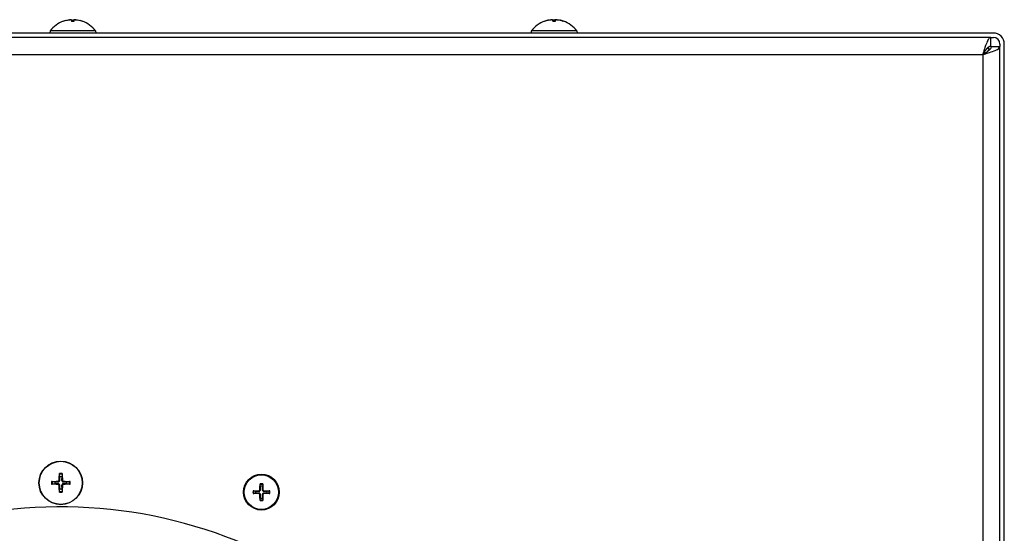
# Model space of a CAD drawing. Units: millimetres. Extents: x -2661 to 3884, y -253 to 2605.
# Drawn here: x 2693 to 2919, y 310 to 428 of the extents above; entities that cross this region are included whole.
import ezdxf

# ---------------------------------------------------------------- set-up
doc = ezdxf.new("R2010")
doc.units = ezdxf.units.MM
doc.layers.add('Spigoli tangenti visibili(climacalor)', color=7, linetype='Continuous', lineweight=25)
doc.layers.add('Spigoli visibili(climacalor)', color=7, linetype='Continuous', lineweight=25)

msp = doc.modelspace()

# ---------------------------------------------------------------- linework, layer by layer
at = {"layer": 'Spigoli tangenti visibili(climacalor)'}
for p, q in [((2703.11, 427.33), (2703.13, 427.33)), ((2704.96, 427.33), (2705.56, 427.33)), ((2705.02, 427.65), (2705.04, 427.34)), ((2705.99, 427.65), (2705.99, 427.64)), ((2707.38, 427.33), (2707.4, 427.33)), ((2813.29, 427.33), (2813.31, 427.33)), ((2815.14, 427.33), (2815.74, 427.33)), ((2815.27, 427.65), (2815.29, 427.48)), ((2816.19, 427.65), (2816.19, 427.64)), ((2817.56, 427.33), (2817.58, 427.33)), ((2098.01, 419.68), (2913.6, 419.68)), ((2913.6, 419.68), (2913.6, -195.91)), ((2701.84, 321.97), (2701.84, 321.79)), ((2701.84, 321.22), (2701.84, 321.39)), ((2702.13, 322.26), (2702.31, 322.26)), ((2702.13, 320.92), (2702.31, 320.93)), ((2702.88, 322.26), (2702.71, 322.26)), ((2702.88, 320.92), (2702.71, 320.93)), ((2703.18, 321.97), (2703.17, 321.79)), ((2703.18, 321.22), (2703.17, 321.39)), ((2747.84, 319.79), (2747.84, 319.66)), ((2747.84, 319.12), (2747.84, 319.26)), ((2748.09, 320.05), (2748.23, 320.05)), ((2748.09, 318.87), (2748.23, 318.87)), ((2748.76, 320.05), (2748.63, 320.05)), ((2748.76, 318.87), (2748.63, 318.87)), ((2749.02, 319.79), (2749.02, 319.66)), ((2749.02, 319.12), (2749.02, 319.26))]:
    msp.add_line(p, q, dxfattribs=at)
for centre, radius, start, end in [((2702.51, 321.59), 2.15, 81.9778, 98.0222), ((2702.51, 321.59), 1.99, 81.334, 98.666), ((2702.51, 321.59), 2.15, 171.9778, 188.0222), ((2702.51, 321.59), 1.99, 171.334, 188.666), ((2702.51, 321.59), 1.99, 351.334, 8.666), ((2702.51, 321.59), 2.15, 351.9778, 8.0222), ((2748.43, 319.46), 1.93, 80.8934, 99.1066), ((2748.43, 319.46), 1.78, 80.2549, 99.7451), ((2702.51, 321.59), 1.99, 261.334, 278.666), ((2702.51, 321.59), 2.15, 261.9778, 278.0222), ((2748.43, 319.46), 1.93, 170.8934, 189.1066), ((2748.43, 319.46), 1.78, 170.2549, 189.7451), ((2748.43, 319.46), 1.78, 350.2549, 9.7451), ((2748.43, 319.46), 1.93, 350.8934, 9.1066), ((2748.43, 319.46), 1.93, 260.8934, 279.1066), ((2748.43, 319.46), 1.78, 260.2549, 279.7451)]:
    msp.add_arc(centre, radius, start, end, dxfattribs=at)
at = {"layer": 'Spigoli visibili(climacalor)'}
for p, q in [((2704.96, 427.34), (2705.56, 427.34)), ((2815.13, 427.34), (2815.74, 427.34)), ((2916, 424.59), (2077.51, 424.59)), ((2700.05, 425.08), (2700.01, 424.59)), ((2710.46, 425.08), (2700.05, 425.08)), ((2710.46, 425.08), (2710.51, 424.59)), ((2810.23, 425.08), (2810.19, 424.59)), ((2820.64, 425.08), (2810.23, 425.08)), ((2820.64, 425.08), (2820.69, 424.59)), ((2915.41, 423.59), (2098.01, 423.59)), ((2915.41, 423.59), (2916, 423.59)), ((2917.51, 422.08), (2917.51, 421.49)), ((2918.51, -216.41), (2918.51, 422.08)), ((2914.91, 421.09), (2914.55, 421.09)), ((2914.91, 421.09), (2914.91, 421.42)), ((2915.01, 420.99), (2915.33, 420.99)), ((2915.01, 420.64), (2915.01, 420.99)), ((2915.51, 421.49), (2917.51, 421.49)), ((2917.51, -195.91), (2917.51, 421.49)), ((2702.3, 322.94), (2702.21, 323.56)), ((2702.81, 323.56), (2702.72, 322.94)), ((2700.54, 321.89), (2701.16, 321.8)), ((2701.16, 321.38), (2700.54, 321.29)), ((2702.21, 319.63), (2702.3, 320.24)), ((2702.72, 320.24), (2702.81, 319.63)), ((2703.86, 321.8), (2704.47, 321.89)), ((2704.47, 321.29), (2703.86, 321.38)), ((2748.2, 320.8), (2748.13, 321.21)), ((2748.73, 321.21), (2748.66, 320.8)), ((2746.67, 319.76), (2747.08, 319.69)), ((2747.08, 319.23), (2746.67, 319.16)), ((2748.13, 317.7), (2748.2, 318.11)), ((2748.66, 318.11), (2748.73, 317.7)), ((2749.77, 319.69), (2750.18, 319.76)), ((2750.18, 319.16), (2749.77, 319.23))]:
    msp.add_line(p, q, dxfattribs=at)
for centre, radius in [((2702.51, 321.59), 5), ((2702.51, 321.59), 4.93), ((2748.43, 319.46), 4.1), ((2748.43, 319.46), 3.94)]:
    msp.add_circle(centre, radius, dxfattribs=at)
for centre, radius, start, end in [((2705.26, 421.19), 6.5, 109.2881, 143.2343), ((2705.26, 421.19), 6.5, 105.1575, 109.2881), ((2703.15, 427.2), 0.132, 90.3931, 109.2881), ((2705.26, 421.19), 6.5, 70.7119, 74.8425), ((2707.36, 427.2), 0.132, 70.7119, 89.6069), ((2705.26, 421.19), 6.5, 36.7657, 70.7119), ((2815.44, 421.19), 6.5, 109.2881, 143.2343), ((2815.44, 421.19), 6.5, 100.7403, 109.2881), ((2813.33, 427.2), 0.132, 90.3931, 109.2881), ((2815.44, 421.19), 6.5, 70.7119, 79.2597), ((2817.54, 427.2), 0.132, 70.7119, 89.6069), ((2815.44, 421.19), 6.5, 36.7657, 70.7119), ((2916, 422.08), 2.51, 0, 90), ((2916, 422.08), 1.51, 0, 90), ((2702.51, 321.59), 1.37, 81.152, 98.848), ((2702.51, 321.59), 1.37, 171.152, 188.848), ((2702.51, 321.59), 1.37, 261.152, 278.848), ((2702.51, 321.59), 1.37, 351.152, 8.848), ((2748.43, 319.46), 1.36, 80.2479, 99.7521), ((2748.43, 319.46), 1.36, 170.2479, 189.7521), ((2748.43, 319.46), 1.36, 260.2479, 279.7521), ((2748.43, 319.46), 1.36, 350.2479, 9.7521), ((2702.51, 208.59), 107.5, 233.51, 216.49)]:
    msp.add_arc(centre, radius, start, end, dxfattribs=at)
at = {"layer": 'Spigoli visibili(climacalor)', "extrusion": (0, 0, -1)}
for centre, major_axis, ratio, start_param, end_param in [((2705.26, 421.21), (-6.1, 2.24), 0.995681, 0.885941, 1.116071), ((2705.29, 421.21), (-2.37, 6.05), 0.970987, 0.105389, 0.261718), ((2705.42, 421.21), (-0.57, 6.47), 0.031998, 0.104261, 0.33439), ((2705.42, 421.21), (-0.58, 6.47), 0.222682, 0.121445, 0.277774), ((2705.09, 421.21), (0.58, 6.47), 0.222682, 5.935145, 6.16174), ((2705.09, 421.21), (0.57, 6.47), 0.031998, 5.948795, 6.178925), ((2705.25, 421.21), (-6.1, -2.24), 0.995681, 2.025522, 2.255652), ((2705.22, 421.21), (2.37, 6.05), 0.970987, 6.021467, 6.250242), ((2815.44, 421.21), (-6.1, 2.24), 0.995681, 0.885941, 1.116071), ((2815.49, 421.21), (-1.7, 6.27), 0.943225, 0.073634, 0.149613), ((2815.6, 421.21), (-0.57, 6.47), 0.031998, 0.104261, 0.33439), ((2815.28, 421.21), (0.6, 6.47), 0.320516, 5.934921, 6.152118), ((2815.59, 421.21), (-0.6, 6.47), 0.320516, 0.131067, 0.207046), ((2815.27, 421.21), (0.57, 6.47), 0.031998, 5.948795, 6.178925), ((2815.43, 421.21), (-6.1, -2.24), 0.995681, 2.025522, 2.255652), ((2815.38, 421.21), (1.7, 6.27), 0.943225, 6.133573, 6.35077), ((2702.67, 321.59), (0.21, 6.49), 0.087156, 4.813849, 5.043978), ((2702.34, 321.59), (0.21, -6.49), 0.087156, 4.3808, 4.610929), ((2702.51, 321.42), (6.49, 0.21), 0.087156, 4.3808, 4.610929), ((2702.51, 321.76), (-6.49, 0.21), 0.087156, 4.813849, 5.043978), ((2702.67, 321.6), (-0.21, 6.49), 0.087156, 4.3808, 4.610929), ((2702.34, 321.6), (-0.21, -6.49), 0.087156, 4.813849, 5.043978), ((2702.5, 321.42), (6.49, -0.21), 0.087156, 4.813849, 5.043978), ((2702.5, 321.76), (-6.49, -0.21), 0.087156, 4.3808, 4.610929), ((2748.7, 319.46), (0.05, 6.99), 0.087156, 4.796854, 4.988705), ((2748.16, 319.46), (0.05, -6.99), 0.087156, 4.436073, 4.627924), ((2748.43, 319.19), (6.99, 0.05), 0.087156, 4.436073, 4.627924), ((2748.43, 319.73), (-6.99, 0.05), 0.087156, 4.796854, 4.988705), ((2748.7, 319.46), (-0.05, 6.99), 0.087156, 4.436073, 4.627924), ((2748.16, 319.46), (-0.05, -6.99), 0.087156, 4.796854, 4.988705), ((2748.43, 319.19), (6.99, -0.05), 0.087156, 4.796854, 4.988705), ((2748.43, 319.73), (-6.99, -0.05), 0.087156, 4.436073, 4.627924)]:
    msp.add_ellipse(centre, major_axis=major_axis, ratio=ratio, start_param=start_param, end_param=end_param, dxfattribs=at)
at = {"layer": 'Spigoli visibili(climacalor)'}
for points, knots in [([(2704.74, 427.66), (2704.73, 427.66), (2704.72, 427.66), (2704.68, 427.66), (2704.65, 427.66), (2704.59, 427.65), (2704.56, 427.65), (2704.53, 427.65)], [0.01581278, 0.01581278, 0.01581278, 0.01581278, 0.02304016, 0.02304016, 0.03457302, 0.03457302, 0.04414861, 0.04414861, 0.04414861, 0.04414861]), ([(2704.88, 427.65), (2704.88, 427.65), (2704.87, 427.65), (2704.84, 427.66), (2704.81, 427.66), (2704.76, 427.66), (2704.72, 427.66), (2704.65, 427.65), (2704.62, 427.65), (2704.59, 427.65)], [0, 0, 0, 0, 0.01152008, 0.01152008, 0.02304016, 0.02304016, 0.03457302, 0.03457302, 0.04414861, 0.04414861, 0.04414861, 0.04414861]), ([(2704.83, 427.66), (2704.86, 427.66), (2704.88, 427.66), (2704.93, 427.66), (2704.96, 427.66), (2705, 427.65), (2705.01, 427.65), (2705.02, 427.65)], [0.01581278, 0.01581278, 0.01581278, 0.01581278, 0.02304016, 0.02304016, 0.03457302, 0.03457302, 0.04414861, 0.04414861, 0.04414861, 0.04414861]), ([(2705.68, 427.66), (2705.66, 427.66), (2705.63, 427.66), (2705.58, 427.66), (2705.56, 427.66), (2705.52, 427.65), (2705.5, 427.65), (2705.49, 427.65)], [0.01581278, 0.01581278, 0.01581278, 0.01581278, 0.02304016, 0.02304016, 0.03457302, 0.03457302, 0.04414861, 0.04414861, 0.04414861, 0.04414861]), ([(2705.93, 427.65), (2705.89, 427.65), (2705.85, 427.65), (2705.77, 427.66), (2705.74, 427.66), (2705.69, 427.66), (2705.67, 427.66), (2705.64, 427.65), (2705.63, 427.65), (2705.63, 427.65)], [0, 0, 0, 0, 0.01152008, 0.01152008, 0.02304016, 0.02304016, 0.03457302, 0.03457302, 0.04414861, 0.04414861, 0.04414861, 0.04414861]), ([(2705.77, 427.66), (2705.78, 427.66), (2705.79, 427.66), (2705.83, 427.66), (2705.86, 427.66), (2705.92, 427.65), (2705.95, 427.65), (2705.99, 427.65)], [0.01581278, 0.01581278, 0.01581278, 0.01581278, 0.02304016, 0.02304016, 0.03457302, 0.03457302, 0.04414861, 0.04414861, 0.04414861, 0.04414861]), ([(2814.89, 427.66), (2814.88, 427.66), (2814.87, 427.66), (2814.83, 427.66), (2814.8, 427.66), (2814.75, 427.65), (2814.72, 427.65), (2814.69, 427.65)], [0.01229192, 0.01229192, 0.01229192, 0.01229192, 0.02304016, 0.02304016, 0.03457302, 0.03457302, 0.04414861, 0.04414861, 0.04414861, 0.04414861]), ([(2815.06, 427.65), (2815.06, 427.65), (2815.05, 427.65), (2815.02, 427.66), (2814.99, 427.66), (2814.94, 427.66), (2814.9, 427.66), (2814.83, 427.65), (2814.8, 427.65), (2814.77, 427.65)], [0, 0, 0, 0, 0.01152008, 0.01152008, 0.02304016, 0.02304016, 0.03457302, 0.03457302, 0.04414861, 0.04414861, 0.04414861, 0.04414861]), ([(2815.03, 427.66), (2815.07, 427.66), (2815.1, 427.66), (2815.17, 427.66), (2815.2, 427.66), (2815.25, 427.65), (2815.26, 427.65), (2815.27, 427.65)], [0.01229192, 0.01229192, 0.01229192, 0.01229192, 0.02304016, 0.02304016, 0.03457302, 0.03457302, 0.04414861, 0.04414861, 0.04414861, 0.04414861]), ([(2815.84, 427.66), (2815.8, 427.66), (2815.77, 427.66), (2815.7, 427.66), (2815.67, 427.66), (2815.63, 427.65), (2815.61, 427.65), (2815.6, 427.65)], [0.01229192, 0.01229192, 0.01229192, 0.01229192, 0.02304016, 0.02304016, 0.03457302, 0.03457302, 0.04414861, 0.04414861, 0.04414861, 0.04414861]), ([(2816.11, 427.65), (2816.07, 427.65), (2816.03, 427.65), (2815.95, 427.66), (2815.92, 427.66), (2815.87, 427.66), (2815.84, 427.66), (2815.82, 427.65), (2815.81, 427.65), (2815.81, 427.65)], [0, 0, 0, 0, 0.01152008, 0.01152008, 0.02304016, 0.02304016, 0.03457302, 0.03457302, 0.04414861, 0.04414861, 0.04414861, 0.04414861]), ([(2815.98, 427.66), (2815.99, 427.66), (2816, 427.66), (2816.04, 427.66), (2816.07, 427.66), (2816.13, 427.65), (2816.16, 427.65), (2816.19, 427.65)], [0.01229192, 0.01229192, 0.01229192, 0.01229192, 0.02304016, 0.02304016, 0.03457302, 0.03457302, 0.04414861, 0.04414861, 0.04414861, 0.04414861]), ([(2915.41, 423.59), (2915.33, 423.59), (2915.25, 423.57), (2915.02, 423.41), (2914.86, 423.19), (2914.55, 422.59), (2914.39, 422.2), (2914.13, 421.44), (2914.02, 421.1), (2913.81, 420.41), (2913.7, 420.05), (2913.6, 419.68)], [0, 0, 0, 0, 0.0828535, 0.0828535, 0.2489144, 0.2489144, 0.4149668, 0.4149668, 0.5284156, 0.5284156, 0.641864, 0.641864, 0.641864, 0.641864]), ([(2913.6, 419.68), (2913.77, 419.97), (2913.95, 420.26), (2914.3, 420.78), (2914.47, 421.01), (2914.77, 421.32), (2914.9, 421.42), (2915.15, 421.56), (2915.28, 421.59), (2915.41, 421.59)], [0, 0, 0, 0, 0.1019225, 0.1019225, 0.2038077, 0.2038077, 0.2777024, 0.2777024, 0.3515971, 0.3515971, 0.3515971, 0.3515971]), ([(2915.41, 421.59), (2915.41, 421.85), (2915.41, 422.51), (2915.41, 423.18), (2915.41, 423.59)], [0.0955, 0.0955, 0.0955, 0.0955, 0.1715, 0.2955, 0.2955, 0.2955, 0.2955]), ([(2915.51, 421.49), (2915.51, 421.32), (2915.44, 421.14), (2915.18, 420.79), (2915, 420.62), (2914.6, 420.32), (2914.42, 420.19), (2914.02, 419.94), (2913.81, 419.81), (2913.6, 419.68)], [0, 0, 0, 0, 0.1019225, 0.1019225, 0.2038077, 0.2038077, 0.2777024, 0.2777024, 0.3515971, 0.3515971, 0.3515971, 0.3515971]), ([(2913.6, 419.68), (2913.86, 419.76), (2914.13, 419.84), (2914.91, 420.07), (2915.4, 420.23), (2916.27, 420.54), (2916.64, 420.7), (2917.11, 420.96), (2917.26, 421.07), (2917.46, 421.28), (2917.51, 421.39), (2917.51, 421.49)], [0, 0, 0, 0, 0.0828535, 0.0828535, 0.2489144, 0.2489144, 0.4149668, 0.4149668, 0.5284156, 0.5284156, 0.641864, 0.641864, 0.641864, 0.641864]), ([(2914.83, 420.49), (2914.86, 420.53), (2914.88, 420.57), (2914.97, 420.74), (2915.01, 420.87), (2915.01, 420.99)], [0.25398968, 0.25398968, 0.25398968, 0.25398968, 0.2777024, 0.2777024, 0.35159711, 0.35159711, 0.35159711, 0.35159711]), ([(2702.21, 323.72), (2702.21, 323.7), (2702.21, 323.69), (2702.2, 323.66), (2702.2, 323.64), (2702.2, 323.61), (2702.2, 323.59), (2702.21, 323.57), (2702.21, 323.56), (2702.21, 323.56)], [0.01558529, 0.01558529, 0.01558529, 0.01558529, 0.01982147, 0.01982147, 0.02480211, 0.02480211, 0.02971444, 0.02971444, 0.03367958, 0.03367958, 0.03367958, 0.03367958]), ([(2702.81, 323.56), (2702.81, 323.56), (2702.81, 323.57), (2702.81, 323.59), (2702.81, 323.61), (2702.81, 323.64), (2702.81, 323.66), (2702.81, 323.69), (2702.81, 323.7), (2702.81, 323.72)], [0.0452456, 0.0452456, 0.0452456, 0.0452456, 0.04921074, 0.04921074, 0.05412307, 0.05412307, 0.05910372, 0.05910372, 0.06333989, 0.06333989, 0.06333989, 0.06333989]), ([(2700.54, 321.89), (2700.54, 321.89), (2700.53, 321.89), (2700.51, 321.89), (2700.49, 321.89), (2700.46, 321.9), (2700.44, 321.89), (2700.41, 321.89), (2700.39, 321.89), (2700.38, 321.89)], [0.0452456, 0.0452456, 0.0452456, 0.0452456, 0.04921074, 0.04921074, 0.05412307, 0.05412307, 0.05910372, 0.05910372, 0.06333989, 0.06333989, 0.06333989, 0.06333989]), ([(2700.38, 321.29), (2700.39, 321.29), (2700.41, 321.29), (2700.44, 321.29), (2700.46, 321.29), (2700.49, 321.29), (2700.51, 321.29), (2700.53, 321.29), (2700.54, 321.29), (2700.54, 321.29)], [0.01558529, 0.01558529, 0.01558529, 0.01558529, 0.01982147, 0.01982147, 0.02480211, 0.02480211, 0.02971444, 0.02971444, 0.03367958, 0.03367958, 0.03367958, 0.03367958]), ([(2701.84, 321.97), (2701.87, 321.97), (2701.91, 321.98), (2701.99, 322.01), (2702.02, 322.04), (2702.07, 322.09), (2702.1, 322.13), (2702.12, 322.2), (2702.13, 322.23), (2702.13, 322.26)], [0, 0, 0, 0, 0.01152008, 0.01152008, 0.02304016, 0.02304016, 0.03457302, 0.03457302, 0.04414861, 0.04414861, 0.04414861, 0.04414861]), ([(2701.84, 321.79), (2701.89, 321.79), (2701.93, 321.8), (2702.01, 321.82), (2702.04, 321.84), (2702.11, 321.87), (2702.15, 321.9), (2702.2, 321.95), (2702.22, 321.99), (2702.26, 322.05), (2702.28, 322.09), (2702.3, 322.17), (2702.31, 322.21), (2702.31, 322.26)], [0.2117259, 0.2117259, 0.2117259, 0.2117259, 0.22587802, 0.22587802, 0.23726688, 0.23726688, 0.24865573, 0.24865573, 0.26004458, 0.26004458, 0.27143343, 0.27143343, 0.28558556, 0.28558556, 0.28558556, 0.28558556]), ([(2702.31, 320.93), (2702.31, 320.97), (2702.3, 321.02), (2702.28, 321.09), (2702.26, 321.13), (2702.22, 321.2), (2702.2, 321.23), (2702.15, 321.29), (2702.11, 321.31), (2702.04, 321.35), (2702.01, 321.36), (2701.93, 321.39), (2701.89, 321.39), (2701.84, 321.39)], [0.2117259, 0.2117259, 0.2117259, 0.2117259, 0.22587802, 0.22587802, 0.23726688, 0.23726688, 0.24865573, 0.24865573, 0.26004458, 0.26004458, 0.27143343, 0.27143343, 0.28558556, 0.28558556, 0.28558556, 0.28558556]), ([(2702.13, 320.92), (2702.13, 320.96), (2702.12, 321), (2702.09, 321.07), (2702.06, 321.11), (2702.01, 321.16), (2701.97, 321.18), (2701.9, 321.21), (2701.87, 321.22), (2701.84, 321.22)], [0, 0, 0, 0, 0.01152008, 0.01152008, 0.02304016, 0.02304016, 0.03457302, 0.03457302, 0.04414861, 0.04414861, 0.04414861, 0.04414861]), ([(2702.71, 322.26), (2702.71, 322.21), (2702.71, 322.17), (2702.73, 322.09), (2702.75, 322.05), (2702.79, 321.99), (2702.81, 321.95), (2702.87, 321.9), (2702.9, 321.87), (2702.97, 321.84), (2703, 321.82), (2703.08, 321.8), (2703.13, 321.79), (2703.17, 321.79)], [0.2117259, 0.2117259, 0.2117259, 0.2117259, 0.22587802, 0.22587802, 0.23726688, 0.23726688, 0.24865573, 0.24865573, 0.26004458, 0.26004458, 0.27143343, 0.27143343, 0.28558556, 0.28558556, 0.28558556, 0.28558556]), ([(2703.17, 321.39), (2703.13, 321.39), (2703.08, 321.39), (2703, 321.36), (2702.97, 321.35), (2702.9, 321.31), (2702.87, 321.29), (2702.81, 321.23), (2702.79, 321.2), (2702.75, 321.13), (2702.73, 321.09), (2702.71, 321.02), (2702.71, 320.97), (2702.71, 320.93)], [0.2117259, 0.2117259, 0.2117259, 0.2117259, 0.22587802, 0.22587802, 0.23726688, 0.23726688, 0.24865573, 0.24865573, 0.26004458, 0.26004458, 0.27143343, 0.27143343, 0.28558556, 0.28558556, 0.28558556, 0.28558556]), ([(2702.88, 322.26), (2702.88, 322.22), (2702.89, 322.18), (2702.93, 322.11), (2702.95, 322.08), (2703.01, 322.02), (2703.04, 322), (2703.11, 321.97), (2703.14, 321.97), (2703.18, 321.97)], [0, 0, 0, 0, 0.01152008, 0.01152008, 0.02304016, 0.02304016, 0.03457302, 0.03457302, 0.04414861, 0.04414861, 0.04414861, 0.04414861]), ([(2703.18, 321.22), (2703.14, 321.22), (2703.1, 321.21), (2703.02, 321.17), (2702.99, 321.15), (2702.94, 321.09), (2702.92, 321.06), (2702.89, 320.99), (2702.88, 320.95), (2702.88, 320.92)], [0, 0, 0, 0, 0.01152008, 0.01152008, 0.02304016, 0.02304016, 0.03457302, 0.03457302, 0.04414861, 0.04414861, 0.04414861, 0.04414861]), ([(2704.63, 321.89), (2704.62, 321.89), (2704.6, 321.89), (2704.57, 321.89), (2704.55, 321.9), (2704.52, 321.89), (2704.51, 321.89), (2704.48, 321.89), (2704.48, 321.89), (2704.47, 321.89)], [0.01558529, 0.01558529, 0.01558529, 0.01558529, 0.01982147, 0.01982147, 0.02480211, 0.02480211, 0.02971444, 0.02971444, 0.03367958, 0.03367958, 0.03367958, 0.03367958]), ([(2704.47, 321.29), (2704.48, 321.29), (2704.48, 321.29), (2704.51, 321.29), (2704.52, 321.29), (2704.55, 321.29), (2704.57, 321.29), (2704.6, 321.29), (2704.62, 321.29), (2704.63, 321.29)], [0.0452456, 0.0452456, 0.0452456, 0.0452456, 0.04921074, 0.04921074, 0.05412307, 0.05412307, 0.05910372, 0.05910372, 0.06333989, 0.06333989, 0.06333989, 0.06333989]), ([(2748.12, 321.37), (2748.12, 321.36), (2748.12, 321.34), (2748.12, 321.31), (2748.12, 321.3), (2748.12, 321.26), (2748.12, 321.25), (2748.12, 321.23), (2748.13, 321.22), (2748.13, 321.21)], [0.01628951, 0.01628951, 0.01628951, 0.01628951, 0.01980496, 0.01980496, 0.02477787, 0.02477787, 0.0296871, 0.0296871, 0.03365458, 0.03365458, 0.03365458, 0.03365458]), ([(2748.73, 321.21), (2748.73, 321.22), (2748.73, 321.23), (2748.73, 321.25), (2748.73, 321.26), (2748.74, 321.3), (2748.74, 321.31), (2748.74, 321.34), (2748.73, 321.36), (2748.73, 321.37)], [0.04522004, 0.04522004, 0.04522004, 0.04522004, 0.04918752, 0.04918752, 0.05409675, 0.05409675, 0.05906966, 0.05906966, 0.06258511, 0.06258511, 0.06258511, 0.06258511]), ([(2702.21, 319.63), (2702.21, 319.62), (2702.21, 319.61), (2702.2, 319.59), (2702.2, 319.58), (2702.2, 319.55), (2702.2, 319.53), (2702.21, 319.5), (2702.21, 319.48), (2702.21, 319.47)], [0.0452456, 0.0452456, 0.0452456, 0.0452456, 0.04921074, 0.04921074, 0.05412307, 0.05412307, 0.05910372, 0.05910372, 0.06333989, 0.06333989, 0.06333989, 0.06333989]), ([(2702.81, 319.47), (2702.81, 319.48), (2702.81, 319.5), (2702.81, 319.53), (2702.81, 319.55), (2702.81, 319.58), (2702.81, 319.59), (2702.81, 319.61), (2702.81, 319.62), (2702.81, 319.63)], [0.01558529, 0.01558529, 0.01558529, 0.01558529, 0.01982147, 0.01982147, 0.02480211, 0.02480211, 0.02971444, 0.02971444, 0.03367958, 0.03367958, 0.03367958, 0.03367958]), ([(2746.67, 319.76), (2746.67, 319.76), (2746.66, 319.76), (2746.64, 319.76), (2746.62, 319.76), (2746.59, 319.76), (2746.57, 319.77), (2746.54, 319.76), (2746.53, 319.76), (2746.52, 319.76)], [0.04522004, 0.04522004, 0.04522004, 0.04522004, 0.04918752, 0.04918752, 0.05409675, 0.05409675, 0.05906966, 0.05906966, 0.06258511, 0.06258511, 0.06258511, 0.06258511]), ([(2746.52, 319.15), (2746.53, 319.15), (2746.54, 319.15), (2746.57, 319.15), (2746.59, 319.15), (2746.62, 319.15), (2746.64, 319.15), (2746.66, 319.15), (2746.67, 319.16), (2746.67, 319.16)], [0.01628951, 0.01628951, 0.01628951, 0.01628951, 0.01980496, 0.01980496, 0.02477787, 0.02477787, 0.0296871, 0.0296871, 0.03365458, 0.03365458, 0.03365458, 0.03365458]), ([(2747.84, 319.79), (2747.87, 319.79), (2747.9, 319.8), (2747.97, 319.83), (2747.99, 319.85), (2748.04, 319.89), (2748.06, 319.92), (2748.09, 319.99), (2748.09, 320.02), (2748.09, 320.05)], [0, 0, 0, 0, 0.00971317, 0.00971317, 0.01942635, 0.01942635, 0.0291411, 0.0291411, 0.03850924, 0.03850924, 0.03850924, 0.03850924]), ([(2747.84, 319.66), (2747.87, 319.66), (2747.91, 319.66), (2747.98, 319.68), (2748.01, 319.69), (2748.07, 319.72), (2748.09, 319.75), (2748.14, 319.79), (2748.16, 319.82), (2748.19, 319.88), (2748.21, 319.91), (2748.22, 319.97), (2748.23, 320.01), (2748.23, 320.05)], [0.17076012, 0.17076012, 0.17076012, 0.17076012, 0.18261224, 0.18261224, 0.19229118, 0.19229118, 0.20197011, 0.20197011, 0.21164905, 0.21164905, 0.22132798, 0.22132798, 0.2331801, 0.2331801, 0.2331801, 0.2331801]), ([(2748.23, 318.87), (2748.23, 318.9), (2748.22, 318.94), (2748.21, 319.01), (2748.19, 319.04), (2748.16, 319.1), (2748.14, 319.12), (2748.09, 319.17), (2748.07, 319.19), (2748.01, 319.22), (2747.98, 319.24), (2747.91, 319.25), (2747.87, 319.26), (2747.84, 319.26)], [0.17076012, 0.17076012, 0.17076012, 0.17076012, 0.18261224, 0.18261224, 0.19229118, 0.19229118, 0.20197011, 0.20197011, 0.21164905, 0.21164905, 0.22132798, 0.22132798, 0.2331801, 0.2331801, 0.2331801, 0.2331801]), ([(2748.09, 318.87), (2748.09, 318.9), (2748.09, 318.93), (2748.06, 319), (2748.04, 319.02), (2747.99, 319.07), (2747.96, 319.09), (2747.9, 319.12), (2747.87, 319.12), (2747.84, 319.12)], [0, 0, 0, 0, 0.00971317, 0.00971317, 0.01942635, 0.01942635, 0.0291411, 0.0291411, 0.03850924, 0.03850924, 0.03850924, 0.03850924]), ([(2748.63, 320.05), (2748.63, 320.01), (2748.63, 319.97), (2748.65, 319.91), (2748.66, 319.88), (2748.7, 319.82), (2748.72, 319.79), (2748.76, 319.75), (2748.79, 319.72), (2748.85, 319.69), (2748.88, 319.68), (2748.94, 319.66), (2748.98, 319.66), (2749.02, 319.66)], [0.17076012, 0.17076012, 0.17076012, 0.17076012, 0.18261224, 0.18261224, 0.19229118, 0.19229118, 0.20197011, 0.20197011, 0.21164905, 0.21164905, 0.22132798, 0.22132798, 0.2331801, 0.2331801, 0.2331801, 0.2331801]), ([(2749.02, 319.26), (2748.98, 319.26), (2748.94, 319.25), (2748.88, 319.24), (2748.85, 319.22), (2748.79, 319.19), (2748.76, 319.17), (2748.72, 319.12), (2748.7, 319.1), (2748.66, 319.04), (2748.65, 319.01), (2748.63, 318.94), (2748.63, 318.9), (2748.63, 318.87)], [0.17076012, 0.17076012, 0.17076012, 0.17076012, 0.18261224, 0.18261224, 0.19229118, 0.19229118, 0.20197011, 0.20197011, 0.21164905, 0.21164905, 0.22132798, 0.22132798, 0.2331801, 0.2331801, 0.2331801, 0.2331801]), ([(2748.76, 320.05), (2748.76, 320.02), (2748.77, 319.98), (2748.8, 319.92), (2748.82, 319.89), (2748.86, 319.85), (2748.89, 319.83), (2748.96, 319.8), (2748.99, 319.79), (2749.02, 319.79)], [0, 0, 0, 0, 0.00971317, 0.00971317, 0.01942635, 0.01942635, 0.0291411, 0.0291411, 0.03850924, 0.03850924, 0.03850924, 0.03850924]), ([(2749.02, 319.12), (2748.99, 319.12), (2748.95, 319.11), (2748.89, 319.09), (2748.86, 319.07), (2748.82, 319.02), (2748.8, 318.99), (2748.77, 318.93), (2748.76, 318.9), (2748.76, 318.87)], [0, 0, 0, 0, 0.00971317, 0.00971317, 0.01942635, 0.01942635, 0.0291411, 0.0291411, 0.03850924, 0.03850924, 0.03850924, 0.03850924]), ([(2750.34, 319.76), (2750.33, 319.76), (2750.31, 319.76), (2750.29, 319.77), (2750.27, 319.76), (2750.24, 319.76), (2750.22, 319.76), (2750.2, 319.76), (2750.19, 319.76), (2750.18, 319.76)], [0.01628951, 0.01628951, 0.01628951, 0.01628951, 0.01980496, 0.01980496, 0.02477787, 0.02477787, 0.0296871, 0.0296871, 0.03365458, 0.03365458, 0.03365458, 0.03365458]), ([(2750.18, 319.16), (2750.19, 319.16), (2750.2, 319.15), (2750.22, 319.15), (2750.24, 319.15), (2750.27, 319.15), (2750.29, 319.15), (2750.31, 319.15), (2750.33, 319.15), (2750.34, 319.15)], [0.04522004, 0.04522004, 0.04522004, 0.04522004, 0.04918752, 0.04918752, 0.05409675, 0.05409675, 0.05906966, 0.05906966, 0.06258511, 0.06258511, 0.06258511, 0.06258511]), ([(2748.13, 317.7), (2748.13, 317.7), (2748.12, 317.69), (2748.12, 317.67), (2748.12, 317.65), (2748.12, 317.62), (2748.12, 317.6), (2748.12, 317.57), (2748.12, 317.56), (2748.12, 317.55)], [0.04522004, 0.04522004, 0.04522004, 0.04522004, 0.04918752, 0.04918752, 0.05409675, 0.05409675, 0.05906966, 0.05906966, 0.06258511, 0.06258511, 0.06258511, 0.06258511]), ([(2748.73, 317.55), (2748.73, 317.56), (2748.74, 317.57), (2748.74, 317.6), (2748.74, 317.62), (2748.73, 317.65), (2748.73, 317.67), (2748.73, 317.69), (2748.73, 317.7), (2748.73, 317.7)], [0.01628951, 0.01628951, 0.01628951, 0.01628951, 0.01980496, 0.01980496, 0.02477787, 0.02477787, 0.0296871, 0.0296871, 0.03365458, 0.03365458, 0.03365458, 0.03365458])]:
    msp.add_open_spline(points, degree=3, knots=knots, dxfattribs=at)
msp.add_open_spline([(2914.91, 421.09), (2914.74, 421.09), (2914.57, 421.03), (2914.4, 420.91)], degree=3, dxfattribs=at)
for points, weights in [([(2702.31, 322.26), (2702.3, 322.49), (2702.3, 322.94)], [1.7658459966, 1.41037553118, 1]), ([(2702.72, 322.94), (2702.71, 322.49), (2702.71, 322.26)], [1, 1.41037553118, 1.7658459966]), ([(2701.16, 321.8), (2701.61, 321.8), (2701.84, 321.79)], [1, 1.41037553118, 1.7658459966]), ([(2701.84, 321.39), (2701.61, 321.39), (2701.16, 321.38)], [1.7658459966, 1.41037553118, 1]), ([(2702.3, 320.24), (2702.3, 320.7), (2702.31, 320.93)], [1, 1.41037553118, 1.7658459966]), ([(2702.71, 320.93), (2702.71, 320.7), (2702.72, 320.24)], [1.7658459966, 1.41037553118, 1]), ([(2703.17, 321.79), (2703.4, 321.8), (2703.86, 321.8)], [1.7658459966, 1.41037553118, 1]), ([(2703.86, 321.38), (2703.4, 321.39), (2703.17, 321.39)], [1, 1.41037553118, 1.7658459966]), ([(2748.23, 320.05), (2748.22, 320.28), (2748.2, 320.8)], [1.93159008481, 1.50392110028, 1]), ([(2748.66, 320.8), (2748.64, 320.28), (2748.63, 320.05)], [1, 1.50392110028, 1.93159008481]), ([(2747.08, 319.69), (2747.6, 319.67), (2747.84, 319.66)], [1, 1.50392110028, 1.93159008481]), ([(2747.84, 319.26), (2747.6, 319.25), (2747.08, 319.23)], [1.93159008481, 1.50392110028, 1]), ([(2748.2, 318.11), (2748.22, 318.63), (2748.23, 318.87)], [1, 1.50392110028, 1.93159008481]), ([(2748.63, 318.87), (2748.64, 318.63), (2748.66, 318.11)], [1.93159008481, 1.50392110028, 1]), ([(2749.02, 319.66), (2749.26, 319.67), (2749.77, 319.69)], [1.93159008481, 1.50392110028, 1]), ([(2749.77, 319.23), (2749.26, 319.25), (2749.02, 319.26)], [1, 1.50392110028, 1.93159008481])]:
    msp.add_rational_spline(points, weights, degree=2, dxfattribs=at)

doc.saveas('drawing.dxf')
